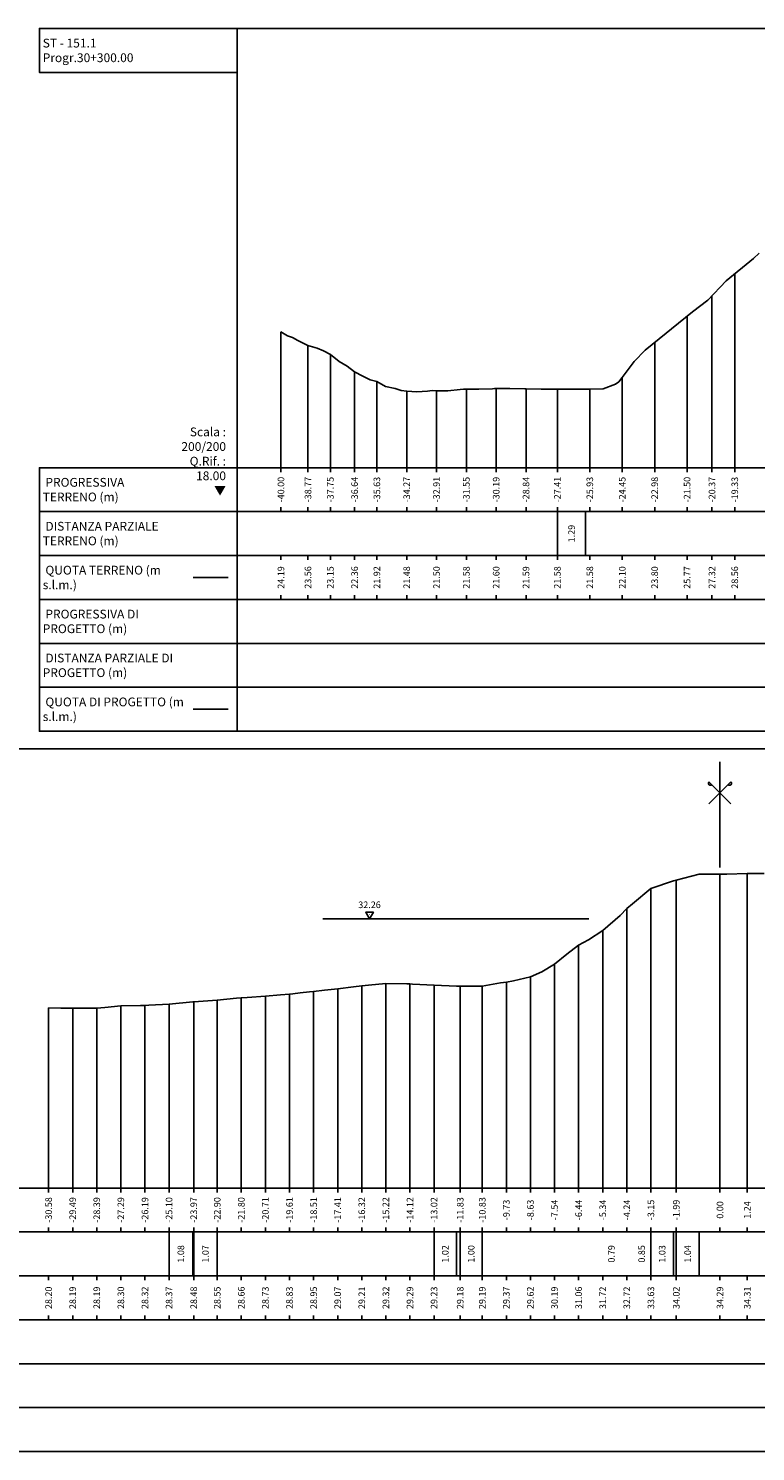
# Model space of a CAD drawing. Units: metres. Extents: x 689342 to 694665, y 4951598 to 4951766.
# Drawn here: x 691890 to 691923, y 4951666 to 4951731 of the extents above; entities that cross this region are included whole.
import ezdxf

# ---------------------------------------------------------------- set-up
doc = ezdxf.new("R2010")
doc.units = ezdxf.units.M
doc.linetypes.add('ACAD_ISO10W100', pattern=[18, 12, -3, 0, -3])
doc.linetypes.add('HIDDEN', pattern=[0.375, 0.25, -0.125])
for name, color, linetype in [('-ART-ARGINE DI PROGETTO', 14, 'Continuous'), ('-art-candele progetto', 1, 'Continuous'), ('-ART-PRJ TR20 12 h', 150, 'Continuous'), ('C-ROAD-SCTN-TEXT', 7, 'Continuous'), ('C-ROAD-SCTN-VIEW', 7, 'Continuous'), ('C3D-ETICH-GEN', 7, 'Continuous'), ('C3D-SEZ-CANDELE', 253, 'HIDDEN'), ('C3D-SEZ-ETICH', 2, 'Continuous'), ('C3D-SEZ-FINCHE', 2, 'Continuous'), ('C3D-SEZ-TAB', 2, 'Continuous'), ('C3D-SEZ-TERR', 1, 'Continuous')]:
    doc.layers.add(name, color=color, linetype=linetype)
doc.styles.add('ART_200', font='calibri.ttf', dxfattribs={"width": 0.8, "height": 0.1})

# ---------------------------------------------------------------- blocks, each defined once
blk = doc.blocks.new('ASSE_ART')
at = {"flags": 128}
for points in [[(1502840.66, 4333389.41), (1502845.92, 4333394.66)], [(1502845.92, 4333389.41), (1502840.66, 4333394.66)]]:
    blk.add_lwpolyline(points, dxfattribs=at)
for centre, start, end in [((1502841.02, 4333394.31), 135, 315), ((1502845.56, 4333394.31), 225, 45)]:
    blk.add_arc(centre, 0.5, start, end)
blk = doc.blocks.new('AeccTickTriangle')
at = {"color": 0, "linetype": 'ByBlock', "lineweight": -2}
blk.add_lwpolyline([(0, 0.67), (-0.58, -0.33), (0.58, -0.33)], close=True, dxfattribs=at)
at = {"color": 0, "linetype": 'ByBlock', "lineweight": -2, "const_width": 0.0625}
blk.add_lwpolyline([(-0.03, 0, 1), (0.03, 0, 1)], format="xyb", close=True, dxfattribs=at)

msp = doc.modelspace()

# ---------------------------------------------------------------- linework, layer by layer
at = {"layer": '-ART-ARGINE DI PROGETTO', "linetype": 'Continuous', "lineweight": -3}
msp.add_line((691897.54, 4951699.652), (691899.14, 4951699.652), dxfattribs=at)
at = {"layer": '-art-candele progetto', "color": 1, "linetype": 'ACAD_ISO10W100', "lineweight": -3, "ltscale": 0.1}
msp.add_lwpolyline([(691911.351, 4951712.998), (691911.351, 4951710.652)], dxfattribs=at)
at = {"layer": '-ART-PRJ TR20 12 h', "linetype": 'Continuous', "lineweight": -3}
msp.add_line((691915.573, 4951690.109), (691903.443, 4951690.109), dxfattribs=at)
at = {"layer": 'C-ROAD-SCTN-VIEW', "color": 3, "linetype": 'Continuous', "lineweight": -3}
msp.add_line((691897.54, 4951705.652), (691899.14, 4951705.652), dxfattribs=at)
at = {"layer": 'C3D-SEZ-CANDELE', "color": 1, "linetype": 'Continuous', "lineweight": -3}
for p, q in [((691922.214, 4951719.484), (691922.214, 4951710.652)), ((691921.174, 4951718.471), (691921.174, 4951710.652)), ((691920.042, 4951717.547), (691920.042, 4951710.652)), ((691901.54, 4951716.837), (691901.54, 4951710.652)), ((691902.773, 4951716.214), (691902.773, 4951710.652)), ((691918.565, 4951716.352), (691918.565, 4951710.652)), ((691903.792, 4951715.807), (691903.792, 4951710.652)), ((691904.896, 4951715.016), (691904.896, 4951710.652)), ((691917.087, 4951714.754), (691917.087, 4951710.652)), ((691905.911, 4951714.57), (691905.911, 4951710.652)), ((691907.27, 4951714.131), (691907.27, 4951710.652)), ((691908.628, 4951714.155), (691908.628, 4951710.652)), ((691909.987, 4951714.231), (691909.987, 4951710.652)), ((691911.345, 4951714.252), (691911.345, 4951710.652)), ((691912.704, 4951714.243), (691912.704, 4951710.652)), ((691914.133, 4951714.232), (691914.133, 4951710.652)), ((691915.61, 4951714.231), (691915.61, 4951710.652)), ((691921.54, 4951692.139), (691921.54, 4951677.852)), ((691921.54, 4951692.139), (691921.54, 4951677.852)), ((691922.782, 4951692.166), (691922.782, 4951677.852)), ((691918.392, 4951691.483), (691918.392, 4951677.852)), ((691919.549, 4951691.874), (691919.549, 4951677.852)), ((691917.295, 4951690.574), (691917.295, 4951677.852)), ((691916.198, 4951689.573), (691916.198, 4951677.852)), ((691915.1, 4951688.915), (691915.1, 4951677.852)), ((691912.905, 4951687.472), (691912.905, 4951677.852)), ((691914.003, 4951688.041), (691914.003, 4951677.852)), ((691904.126, 4951686.919), (691904.126, 4951677.852)), ((691905.224, 4951687.06), (691905.224, 4951677.852)), ((691906.321, 4951687.168), (691906.321, 4951677.852)), ((691907.418, 4951687.142), (691907.418, 4951677.852)), ((691908.516, 4951687.086), (691908.516, 4951677.852)), ((691909.706, 4951687.037), (691909.706, 4951677.852)), ((691910.711, 4951687.046), (691910.711, 4951677.852)), ((691911.808, 4951687.224), (691911.808, 4951677.852)), ((691895.347, 4951686.169), (691895.347, 4951677.852)), ((691896.444, 4951686.226), (691896.444, 4951677.852)), ((691897.567, 4951686.327), (691897.567, 4951677.852)), ((691898.639, 4951686.407), (691898.639, 4951677.852)), ((691899.736, 4951686.513), (691899.736, 4951677.852)), ((691900.834, 4951686.586), (691900.834, 4951677.852)), ((691901.931, 4951686.686), (691901.931, 4951677.852)), ((691903.029, 4951686.806), (691903.029, 4951677.852)), ((691890.957, 4951686.05), (691890.957, 4951677.852)), ((691892.055, 4951686.041), (691892.055, 4951677.852)), ((691893.152, 4951686.038), (691893.152, 4951677.852)), ((691894.249, 4951686.152), (691894.249, 4951677.852))]:
    msp.add_line(p, q, dxfattribs=at)
at = {"layer": 'C3D-SEZ-FINCHE', "color": 2, "linetype": 'Continuous', "lineweight": -3}
for p, q in [((691901.54, 4951710.652), (691901.54, 4951710.452)), ((691902.773, 4951710.652), (691902.773, 4951710.452)), ((691903.792, 4951710.652), (691903.792, 4951710.452)), ((691904.896, 4951710.652), (691904.896, 4951710.452)), ((691905.911, 4951710.652), (691905.911, 4951710.452)), ((691907.27, 4951710.652), (691907.27, 4951710.452)), ((691908.628, 4951710.652), (691908.628, 4951710.452)), ((691909.987, 4951710.652), (691909.987, 4951710.452)), ((691911.345, 4951710.652), (691911.345, 4951710.452)), ((691912.704, 4951710.652), (691912.704, 4951710.452)), ((691914.133, 4951710.652), (691914.133, 4951710.452)), ((691915.61, 4951710.652), (691915.61, 4951710.452)), ((691917.087, 4951710.652), (691917.087, 4951710.452)), ((691918.565, 4951710.652), (691918.565, 4951710.452)), ((691920.042, 4951710.652), (691920.042, 4951710.452)), ((691921.174, 4951710.652), (691921.174, 4951710.452)), ((691922.214, 4951710.652), (691922.214, 4951710.452)), ((691901.54, 4951708.652), (691901.54, 4951708.852)), ((691902.773, 4951708.652), (691902.773, 4951708.852)), ((691903.792, 4951708.652), (691903.792, 4951708.852)), ((691904.896, 4951708.652), (691904.896, 4951708.852)), ((691905.911, 4951708.652), (691905.911, 4951708.852)), ((691907.27, 4951708.652), (691907.27, 4951708.852)), ((691908.628, 4951708.652), (691908.628, 4951708.852)), ((691909.987, 4951708.652), (691909.987, 4951708.852)), ((691911.345, 4951708.652), (691911.345, 4951708.852)), ((691912.704, 4951708.652), (691912.704, 4951708.852)), ((691914.133, 4951708.652), (691914.133, 4951708.852)), ((691915.61, 4951708.652), (691915.61, 4951708.852)), ((691917.087, 4951708.652), (691917.087, 4951708.852)), ((691918.565, 4951708.652), (691918.565, 4951708.852)), ((691920.042, 4951708.652), (691920.042, 4951708.852)), ((691921.174, 4951708.652), (691921.174, 4951708.852)), ((691922.214, 4951708.652), (691922.214, 4951708.852)), ((691914.133, 4951706.652), (691914.133, 4951708.652)), ((691915.421, 4951706.652), (691915.421, 4951708.652)), ((691901.54, 4951706.652), (691901.54, 4951706.452)), ((691902.773, 4951706.652), (691902.773, 4951706.452)), ((691903.792, 4951706.652), (691903.792, 4951706.452)), ((691904.896, 4951706.652), (691904.896, 4951706.452)), ((691905.911, 4951706.652), (691905.911, 4951706.452)), ((691907.27, 4951706.652), (691907.27, 4951706.452)), ((691908.628, 4951706.652), (691908.628, 4951706.452)), ((691909.987, 4951706.652), (691909.987, 4951706.452)), ((691911.345, 4951706.652), (691911.345, 4951706.452)), ((691912.704, 4951706.652), (691912.704, 4951706.452)), ((691914.133, 4951706.652), (691914.133, 4951706.452)), ((691915.61, 4951706.652), (691915.61, 4951706.452)), ((691917.087, 4951706.652), (691917.087, 4951706.452)), ((691918.565, 4951706.652), (691918.565, 4951706.452)), ((691920.042, 4951706.652), (691920.042, 4951706.452)), ((691921.174, 4951706.652), (691921.174, 4951706.452)), ((691922.214, 4951706.652), (691922.214, 4951706.452)), ((691901.54, 4951704.652), (691901.54, 4951704.852)), ((691902.773, 4951704.652), (691902.773, 4951704.852)), ((691903.792, 4951704.652), (691903.792, 4951704.852)), ((691904.896, 4951704.652), (691904.896, 4951704.852)), ((691905.911, 4951704.652), (691905.911, 4951704.852)), ((691907.27, 4951704.652), (691907.27, 4951704.852)), ((691908.628, 4951704.652), (691908.628, 4951704.852)), ((691909.987, 4951704.652), (691909.987, 4951704.852)), ((691911.345, 4951704.652), (691911.345, 4951704.852)), ((691912.704, 4951704.652), (691912.704, 4951704.852)), ((691914.133, 4951704.652), (691914.133, 4951704.852)), ((691915.61, 4951704.652), (691915.61, 4951704.852)), ((691917.087, 4951704.652), (691917.087, 4951704.852)), ((691918.565, 4951704.652), (691918.565, 4951704.852)), ((691920.042, 4951704.652), (691920.042, 4951704.852)), ((691921.174, 4951704.652), (691921.174, 4951704.852)), ((691922.214, 4951704.652), (691922.214, 4951704.852)), ((691890.957, 4951677.852), (691890.957, 4951677.652)), ((691892.055, 4951677.852), (691892.055, 4951677.652)), ((691893.152, 4951677.852), (691893.152, 4951677.652)), ((691894.249, 4951677.852), (691894.249, 4951677.652)), ((691895.347, 4951677.852), (691895.347, 4951677.652)), ((691896.444, 4951677.852), (691896.444, 4951677.652)), ((691897.567, 4951677.852), (691897.567, 4951677.652)), ((691898.639, 4951677.852), (691898.639, 4951677.652)), ((691899.736, 4951677.852), (691899.736, 4951677.652)), ((691900.834, 4951677.852), (691900.834, 4951677.652)), ((691901.931, 4951677.852), (691901.931, 4951677.652)), ((691903.029, 4951677.852), (691903.029, 4951677.652)), ((691904.126, 4951677.852), (691904.126, 4951677.652)), ((691905.224, 4951677.852), (691905.224, 4951677.652)), ((691906.321, 4951677.852), (691906.321, 4951677.652)), ((691907.418, 4951677.852), (691907.418, 4951677.652)), ((691908.516, 4951677.852), (691908.516, 4951677.652)), ((691909.706, 4951677.852), (691909.706, 4951677.652)), ((691910.711, 4951677.852), (691910.711, 4951677.652)), ((691911.808, 4951677.852), (691911.808, 4951677.652)), ((691912.905, 4951677.852), (691912.905, 4951677.652)), ((691914.003, 4951677.852), (691914.003, 4951677.652)), ((691915.1, 4951677.852), (691915.1, 4951677.652)), ((691916.198, 4951677.852), (691916.198, 4951677.652)), ((691917.295, 4951677.852), (691917.295, 4951677.652)), ((691918.392, 4951677.852), (691918.392, 4951677.652)), ((691919.549, 4951677.852), (691919.549, 4951677.652)), ((691921.54, 4951677.852), (691921.54, 4951677.652)), ((691922.782, 4951677.852), (691922.782, 4951677.652)), ((691890.957, 4951675.852), (691890.957, 4951676.052)), ((691892.055, 4951675.852), (691892.055, 4951676.052)), ((691893.152, 4951675.852), (691893.152, 4951676.052)), ((691894.249, 4951675.852), (691894.249, 4951676.052)), ((691895.347, 4951675.852), (691895.347, 4951676.052)), ((691896.444, 4951675.852), (691896.444, 4951676.052)), ((691896.444, 4951673.852), (691896.444, 4951675.852)), ((691897.521, 4951673.852), (691897.521, 4951675.852)), ((691897.567, 4951675.852), (691897.567, 4951676.052)), ((691897.567, 4951673.852), (691897.567, 4951675.852)), ((691898.639, 4951675.852), (691898.639, 4951676.052)), ((691898.639, 4951673.852), (691898.639, 4951675.852)), ((691899.736, 4951675.852), (691899.736, 4951676.052)), ((691900.834, 4951675.852), (691900.834, 4951676.052)), ((691901.931, 4951675.852), (691901.931, 4951676.052)), ((691903.029, 4951675.852), (691903.029, 4951676.052)), ((691904.126, 4951675.852), (691904.126, 4951676.052)), ((691905.224, 4951675.852), (691905.224, 4951676.052)), ((691906.321, 4951675.852), (691906.321, 4951676.052)), ((691907.418, 4951675.852), (691907.418, 4951676.052)), ((691908.516, 4951675.852), (691908.516, 4951676.052)), ((691908.516, 4951673.852), (691908.516, 4951675.852)), ((691909.536, 4951673.852), (691909.536, 4951675.852)), ((691909.706, 4951675.852), (691909.706, 4951676.052)), ((691909.706, 4951673.852), (691909.706, 4951675.852)), ((691910.711, 4951675.852), (691910.711, 4951676.052)), ((691910.711, 4951673.852), (691910.711, 4951675.852)), ((691911.808, 4951675.852), (691911.808, 4951676.052)), ((691912.905, 4951675.852), (691912.905, 4951676.052)), ((691914.003, 4951675.852), (691914.003, 4951676.052)), ((691915.1, 4951675.852), (691915.1, 4951676.052)), ((691916.198, 4951675.852), (691916.198, 4951676.052)), ((691917.295, 4951675.852), (691917.295, 4951676.052)), ((691918.392, 4951675.852), (691918.392, 4951676.052)), ((691918.392, 4951673.852), (691918.392, 4951675.852)), ((691919.418, 4951673.852), (691919.418, 4951675.852)), ((691919.549, 4951675.852), (691919.549, 4951676.052)), ((691919.549, 4951673.852), (691919.549, 4951675.852)), ((691920.587, 4951673.852), (691920.587, 4951675.852)), ((691921.54, 4951675.852), (691921.54, 4951676.052)), ((691922.782, 4951675.852), (691922.782, 4951676.052)), ((691890.957, 4951673.852), (691890.957, 4951673.652)), ((691892.055, 4951673.852), (691892.055, 4951673.652)), ((691893.152, 4951673.852), (691893.152, 4951673.652)), ((691894.249, 4951673.852), (691894.249, 4951673.652)), ((691895.347, 4951673.852), (691895.347, 4951673.652)), ((691896.444, 4951673.852), (691896.444, 4951673.652)), ((691897.567, 4951673.852), (691897.567, 4951673.652)), ((691898.639, 4951673.852), (691898.639, 4951673.652)), ((691899.736, 4951673.852), (691899.736, 4951673.652)), ((691900.834, 4951673.852), (691900.834, 4951673.652)), ((691901.931, 4951673.852), (691901.931, 4951673.652)), ((691903.029, 4951673.852), (691903.029, 4951673.652)), ((691904.126, 4951673.852), (691904.126, 4951673.652)), ((691905.224, 4951673.852), (691905.224, 4951673.652)), ((691906.321, 4951673.852), (691906.321, 4951673.652)), ((691907.418, 4951673.852), (691907.418, 4951673.652)), ((691908.516, 4951673.852), (691908.516, 4951673.652)), ((691909.706, 4951673.852), (691909.706, 4951673.652)), ((691910.711, 4951673.852), (691910.711, 4951673.652)), ((691911.808, 4951673.852), (691911.808, 4951673.652)), ((691912.905, 4951673.852), (691912.905, 4951673.652)), ((691914.003, 4951673.852), (691914.003, 4951673.652)), ((691915.1, 4951673.852), (691915.1, 4951673.652)), ((691916.198, 4951673.852), (691916.198, 4951673.652)), ((691917.295, 4951673.852), (691917.295, 4951673.652)), ((691918.392, 4951673.852), (691918.392, 4951673.652)), ((691919.549, 4951673.852), (691919.549, 4951673.652)), ((691921.54, 4951673.852), (691921.54, 4951673.652)), ((691922.782, 4951673.852), (691922.782, 4951673.652)), ((691890.957, 4951671.852), (691890.957, 4951672.052)), ((691892.055, 4951671.852), (691892.055, 4951672.052)), ((691893.152, 4951671.852), (691893.152, 4951672.052)), ((691894.249, 4951671.852), (691894.249, 4951672.052)), ((691895.347, 4951671.852), (691895.347, 4951672.052)), ((691896.444, 4951671.852), (691896.444, 4951672.052)), ((691897.567, 4951671.852), (691897.567, 4951672.052)), ((691898.639, 4951671.852), (691898.639, 4951672.052)), ((691899.736, 4951671.852), (691899.736, 4951672.052)), ((691900.834, 4951671.852), (691900.834, 4951672.052)), ((691901.931, 4951671.852), (691901.931, 4951672.052)), ((691903.029, 4951671.852), (691903.029, 4951672.052)), ((691904.126, 4951671.852), (691904.126, 4951672.052)), ((691905.224, 4951671.852), (691905.224, 4951672.052)), ((691906.321, 4951671.852), (691906.321, 4951672.052)), ((691907.418, 4951671.852), (691907.418, 4951672.052)), ((691908.516, 4951671.852), (691908.516, 4951672.052)), ((691909.706, 4951671.852), (691909.706, 4951672.052)), ((691910.711, 4951671.852), (691910.711, 4951672.052)), ((691911.808, 4951671.852), (691911.808, 4951672.052)), ((691912.905, 4951671.852), (691912.905, 4951672.052)), ((691914.003, 4951671.852), (691914.003, 4951672.052)), ((691915.1, 4951671.852), (691915.1, 4951672.052)), ((691916.198, 4951671.852), (691916.198, 4951672.052)), ((691917.295, 4951671.852), (691917.295, 4951672.052)), ((691918.392, 4951671.852), (691918.392, 4951672.052)), ((691919.549, 4951671.852), (691919.549, 4951672.052)), ((691921.54, 4951671.852), (691921.54, 4951672.052)), ((691922.782, 4951671.852), (691922.782, 4951672.052))]:
    msp.add_line(p, q, dxfattribs=at)
for points in [[(691899.54, 4951728.652), (691899.54, 4951730.652), (691890.54, 4951730.652), (691890.54, 4951728.652)], [(691899.54, 4951708.652), (691899.54, 4951710.652), (691890.54, 4951710.652), (691890.54, 4951708.652)], [(691899.54, 4951708.652), (691963.54, 4951708.652), (691963.54, 4951710.652), (691899.54, 4951710.652)], [(691899.54, 4951706.652), (691899.54, 4951708.652), (691890.54, 4951708.652), (691890.54, 4951706.652)], [(691899.54, 4951706.652), (691963.54, 4951706.652), (691963.54, 4951708.652), (691899.54, 4951708.652)], [(691899.54, 4951704.652), (691899.54, 4951706.652), (691890.54, 4951706.652), (691890.54, 4951704.652)], [(691899.54, 4951704.652), (691963.54, 4951704.652), (691963.54, 4951706.652), (691899.54, 4951706.652)], [(691899.54, 4951702.652), (691899.54, 4951704.652), (691890.54, 4951704.652), (691890.54, 4951702.652)], [(691899.54, 4951702.652), (691963.54, 4951702.652), (691963.54, 4951704.652), (691899.54, 4951704.652)], [(691899.54, 4951700.652), (691899.54, 4951702.652), (691890.54, 4951702.652), (691890.54, 4951700.652)], [(691899.54, 4951700.652), (691963.54, 4951700.652), (691963.54, 4951702.652), (691899.54, 4951702.652)], [(691899.54, 4951698.652), (691899.54, 4951700.652), (691890.54, 4951700.652), (691890.54, 4951698.652)], [(691899.54, 4951698.652), (691963.54, 4951698.652), (691963.54, 4951700.652), (691899.54, 4951700.652)], [(691889.54, 4951675.852), (691953.54, 4951675.852), (691953.54, 4951677.852), (691889.54, 4951677.852)], [(691889.54, 4951673.852), (691953.54, 4951673.852), (691953.54, 4951675.852), (691889.54, 4951675.852)], [(691889.54, 4951671.852), (691953.54, 4951671.852), (691953.54, 4951673.852), (691889.54, 4951673.852)], [(691889.54, 4951669.852), (691953.54, 4951669.852), (691953.54, 4951671.852), (691889.54, 4951671.852)], [(691889.54, 4951667.852), (691953.54, 4951667.852), (691953.54, 4951669.852), (691889.54, 4951669.852)], [(691889.54, 4951665.852), (691953.54, 4951665.852), (691953.54, 4951667.852), (691889.54, 4951667.852)]]:
    msp.add_3dface(points, dxfattribs=at)
at = {"layer": 'C3D-SEZ-TAB', "color": 2, "linetype": 'Continuous', "lineweight": -3}
for p, q in [((691899.54, 4951710.652), (691899.54, 4951730.652)), ((691899.54, 4951730.652), (691963.54, 4951730.652)), ((691899.54, 4951710.652), (691963.54, 4951710.652)), ((691889.54, 4951697.852), (691953.54, 4951697.852)), ((691889.54, 4951677.852), (691953.54, 4951677.852))]:
    msp.add_line(p, q, dxfattribs=at)
at = {"layer": 'C3D-SEZ-TAB', "color": 1, "linetype": 'ACAD_ISO10W100', "lineweight": -3, "ltscale": 0.4}
msp.add_line((691921.54, 4951677.852), (691921.54, 4951697.852), dxfattribs=at)
at = {"layer": 'C3D-SEZ-TERR', "color": 3, "linetype": 'Continuous', "lineweight": -3}
for points in [[(691901.54, 4951716.837), (691901.835, 4951716.663), (691902.065, 4951716.573), (691902.315, 4951716.448), (691902.773, 4951716.214), (691903.194, 4951716.1), (691903.48, 4951715.977), (691903.792, 4951715.807), (691904.188, 4951715.494), (691904.552, 4951715.274), (691904.896, 4951715.016), (691905.269, 4951714.825), (691905.604, 4951714.647), (691905.911, 4951714.57), (691906.311, 4951714.346), (691906.747, 4951714.263), (691907.019, 4951714.161), (691907.27, 4951714.131), (691907.727, 4951714.1), (691908.224, 4951714.136), (691908.435, 4951714.16), (691908.628, 4951714.155), (691909.142, 4951714.152), (691909.701, 4951714.212), (691909.85, 4951714.228), (691909.987, 4951714.231), (691910.558, 4951714.231), (691911.178, 4951714.249), (691911.265, 4951714.25), (691911.345, 4951714.252), (691911.973, 4951714.257), (691912.656, 4951714.243), (691912.681, 4951714.243), (691912.704, 4951714.243), (691913.389, 4951714.233), (691914.063, 4951714.233), (691914.096, 4951714.234), (691914.133, 4951714.232), (691915.421, 4951714.222), (691915.61, 4951714.231), (691916.219, 4951714.245), (691916.78, 4951714.448), (691916.927, 4951714.566), (691917.087, 4951714.754), (691917.635, 4951715.493), (691918.139, 4951716.008), (691920.289, 4951717.747), (691920.989, 4951718.275), (691921.822, 4951719.161), (691923.062, 4951720.181), (691923.324, 4951720.426)], [(691890.957, 4951686.05), (691891.513, 4951686.046), (691892.055, 4951686.041), (691892.711, 4951686.036), (691893.152, 4951686.038), (691893.516, 4951686.076), (691894.249, 4951686.152), (691895.139, 4951686.164), (691895.347, 4951686.169), (691895.518, 4951686.175), (691896.444, 4951686.226), (691897.521, 4951686.324), (691897.542, 4951686.326), (691897.567, 4951686.327), (691898.639, 4951686.407), (691899.523, 4951686.489), (691899.736, 4951686.513), (691899.995, 4951686.53), (691900.834, 4951686.586), (691901.526, 4951686.652), (691901.931, 4951686.686), (691902.084, 4951686.697), (691902.423, 4951686.732), (691902.84, 4951686.788), (691903.029, 4951686.806), (691903.529, 4951686.853), (691904.126, 4951686.919), (691904.851, 4951687.012), (691905.224, 4951687.06), (691905.531, 4951687.082), (691906.321, 4951687.168), (691907.279, 4951687.15), (691907.418, 4951687.142), (691907.534, 4951687.139), (691908.516, 4951687.086), (691909.536, 4951687.04), (691909.613, 4951687.037), (691909.706, 4951687.037), (691910.711, 4951687.046), (691911.539, 4951687.189), (691911.808, 4951687.224), (691912.134, 4951687.281), (691912.905, 4951687.472), (691913.421, 4951687.689), (691914.003, 4951688.041), (691914.562, 4951688.498), (691915.1, 4951688.915), (691915.544, 4951689.149), (691916.198, 4951689.573), (691916.99, 4951690.267), (691917.295, 4951690.574), (691917.547, 4951690.785), (691918.392, 4951691.483), (691919.418, 4951691.843), (691919.49, 4951691.859), (691919.549, 4951691.874), (691920.587, 4951692.139), (691921.54, 4951692.139), (691921.552, 4951692.139), (691921.685, 4951692.147), (691921.846, 4951692.149), (691922.782, 4951692.166), (691923.555, 4951692.18)]]:
    msp.add_lwpolyline(points, dxfattribs=at)

# ---------------------------------------------------------------- block references
at = {"layer": 'C-ROAD-SCTN-TEXT', "color": 2, "linetype": 'Continuous', "lineweight": -3, "xscale": 0.1904343858460946, "yscale": 0.1904343858460946, "zscale": 0.1904343858460946}
msp.add_blockref('ASSE_ART', (405728.501, 4126469.001), dxfattribs=at)
at = {"layer": 'C3D-ETICH-GEN', "color": 7, "linetype": 'Continuous', "lineweight": -3, "xscale": 0.2999999999999999, "yscale": 0.2999999999999999, "zscale": 0.2999999999999999, "rotation": 180}
msp.add_blockref('AeccTickTriangle', (691905.576, 4951690.309), dxfattribs=at)

# ---------------------------------------------------------------- texts
at = {"layer": 'C-ROAD-SCTN-VIEW', "color": 7, "linetype": 'Continuous', "lineweight": -3, "char_height": 0.4, "attachment_point": 4, "style": 'ART_200'}
for s, insert in [('{\\C2;ST - 151.1  Progr.30+300.00}', (691890.69, 4951729.652)), ('{\\C2; PROGRESSIVA TERRENO (m)}', (691890.69, 4951709.652)), ('{\\C256; \\C2;DISTANZA PARZIALE TERRENO (m)}', (691890.69, 4951707.652)), ('{\\C256; \\C2;QUOTA TERRENO (m s.l.m.)}', (691890.69, 4951705.652)), ('{\\C2; PROGRESSIVA DI PROGETTO (m)}', (691890.69, 4951703.652)), ('{\\C256; \\C2;DISTANZA PARZIALE DI PROGETTO (m)}', (691890.69, 4951701.652)), ('{\\C256; \\C2;QUOTA DI PROGETTO (m s.l.m.)}', (691890.69, 4951699.652))]:
    msp.add_mtext(s, dxfattribs=dict(at, insert=insert))
at = {"layer": 'C3D-ETICH-GEN', "color": 7, "linetype": 'Continuous', "lineweight": -3, "insert": (691905.576, 4951690.709), "char_height": 0.3, "attachment_point": 5, "style": 'ART_200'}
msp.add_mtext('32.26', dxfattribs=at)
at = {"layer": 'C3D-SEZ-ETICH', "color": 2, "linetype": 'Continuous', "lineweight": -3, "char_height": 0.3, "attachment_point": 5, "rotation": 90, "style": 'ART_200'}
for s, insert in [('{\\C2;-40.00}', (691901.54, 4951709.652)), ('{\\C2;-38.77}', (691902.773, 4951709.652)), ('{\\C2;-37.75}', (691903.792, 4951709.652)), ('{\\C2;-36.64}', (691904.896, 4951709.652)), ('{\\C2;-35.63}', (691905.911, 4951709.652)), ('{\\C2;-34.27}', (691907.27, 4951709.652)), ('{\\C2;-32.91}', (691908.628, 4951709.652)), ('{\\C2;-31.55}', (691909.987, 4951709.652)), ('{\\C2;-30.19}', (691911.345, 4951709.652)), ('{\\C2;-28.84}', (691912.704, 4951709.652)), ('{\\C2;-27.41}', (691914.133, 4951709.652)), ('{\\C2;-25.93}', (691915.61, 4951709.652)), ('{\\C2;-24.45}', (691917.087, 4951709.652)), ('{\\C2;-22.98}', (691918.565, 4951709.652)), ('{\\C2;-21.50}', (691920.042, 4951709.652)), ('{\\C2;-20.37}', (691921.174, 4951709.652)), ('{\\C2;-19.33}', (691922.214, 4951709.652)), ('{\\C2;1.29}', (691914.777, 4951707.652)), ('{\\C2;24.19}', (691901.54, 4951705.652)), ('{\\C2;23.56}', (691902.773, 4951705.652)), ('{\\C2;23.15}', (691903.792, 4951705.652)), ('{\\C2;22.36}', (691904.896, 4951705.652)), ('{\\C2;21.92}', (691905.911, 4951705.652)), ('{\\C2;21.48}', (691907.27, 4951705.652)), ('{\\C2;21.50}', (691908.628, 4951705.652)), ('{\\C2;21.58}', (691909.987, 4951705.652)), ('{\\C2;21.60}', (691911.345, 4951705.652)), ('{\\C2;21.59}', (691912.704, 4951705.652)), ('{\\C2;21.58}', (691914.133, 4951705.652)), ('{\\C2;21.58}', (691915.61, 4951705.652)), ('{\\C2;22.10}', (691917.087, 4951705.652)), ('{\\C2;23.80}', (691918.565, 4951705.652)), ('{\\C2;25.77}', (691920.042, 4951705.652)), ('{\\C2;27.32}', (691921.174, 4951705.652)), ('{\\C2;28.56}', (691922.214, 4951705.652)), ('{\\C2;-30.58}', (691890.957, 4951676.852)), ('{\\C2;-29.49}', (691892.055, 4951676.852)), ('{\\C2;-28.39}', (691893.152, 4951676.852)), ('{\\C2;-27.29}', (691894.249, 4951676.852)), ('{\\C2;-26.19}', (691895.347, 4951676.852)), ('{\\C2;-25.10}', (691896.444, 4951676.852)), ('{\\C2;-23.97}', (691897.567, 4951676.852)), ('{\\C2;-22.90}', (691898.639, 4951676.852)), ('{\\C2;-21.80}', (691899.736, 4951676.852)), ('{\\C2;-20.71}', (691900.834, 4951676.852)), ('{\\C2;-19.61}', (691901.931, 4951676.852)), ('{\\C2;-18.51}', (691903.029, 4951676.852)), ('{\\C2;-17.41}', (691904.126, 4951676.852)), ('{\\C2;-16.32}', (691905.224, 4951676.852)), ('{\\C2;-15.22}', (691906.321, 4951676.852)), ('{\\C2;-14.12}', (691907.418, 4951676.852)), ('{\\C2;-13.02}', (691908.516, 4951676.852)), ('{\\C2;-11.83}', (691909.706, 4951676.852)), ('{\\C2;-10.83}', (691910.711, 4951676.852)), ('{\\C2;-9.73}', (691911.808, 4951676.852)), ('{\\C2;-8.63}', (691912.905, 4951676.852)), ('{\\C2;-7.54}', (691914.003, 4951676.852)), ('{\\C2;-6.44}', (691915.1, 4951676.852)), ('{\\C2;-5.34}', (691916.198, 4951676.852)), ('{\\C2;-4.24}', (691917.295, 4951676.852)), ('{\\C2;-3.15}', (691918.392, 4951676.852)), ('{\\C2;-1.99}', (691919.549, 4951676.852)), ('{\\C2;0.00}', (691921.54, 4951676.852)), ('{\\C2;1.24}', (691922.782, 4951676.852)), ('{\\C2;1.08}', (691896.982, 4951674.852)), ('{\\C2;1.07}', (691898.103, 4951674.852)), ('{\\C2;1.02}', (691909.026, 4951674.852)), ('{\\C2;1.00}', (691910.208, 4951674.852)), ('{\\C2;0.79}', (691916.594, 4951674.852)), ('{\\C2;0.85}', (691917.97, 4951674.852)), ('{\\C2;1.03}', (691918.905, 4951674.852)), ('{\\C2;1.04}', (691920.068, 4951674.852)), ('{\\C2;28.20}', (691890.957, 4951672.852)), ('{\\C2;28.19}', (691892.055, 4951672.852)), ('{\\C2;28.19}', (691893.152, 4951672.852)), ('{\\C2;28.30}', (691894.249, 4951672.852)), ('{\\C2;28.32}', (691895.347, 4951672.852)), ('{\\C2;28.37}', (691896.444, 4951672.852)), ('{\\C2;28.48}', (691897.567, 4951672.852)), ('{\\C2;28.55}', (691898.639, 4951672.852)), ('{\\C2;28.66}', (691899.736, 4951672.852)), ('{\\C2;28.73}', (691900.834, 4951672.852)), ('{\\C2;28.83}', (691901.931, 4951672.852)), ('{\\C2;28.95}', (691903.029, 4951672.852)), ('{\\C2;29.07}', (691904.126, 4951672.852)), ('{\\C2;29.21}', (691905.224, 4951672.852)), ('{\\C2;29.32}', (691906.321, 4951672.852)), ('{\\C2;29.29}', (691907.418, 4951672.852)), ('{\\C2;29.23}', (691908.516, 4951672.852)), ('{\\C2;29.18}', (691909.706, 4951672.852)), ('{\\C2;29.19}', (691910.711, 4951672.852)), ('{\\C2;29.37}', (691911.808, 4951672.852)), ('{\\C2;29.62}', (691912.905, 4951672.852)), ('{\\C2;30.19}', (691914.003, 4951672.852)), ('{\\C2;31.06}', (691915.1, 4951672.852)), ('{\\C2;31.72}', (691916.198, 4951672.852)), ('{\\C2;32.72}', (691917.295, 4951672.852)), ('{\\C2;33.63}', (691918.392, 4951672.852)), ('{\\C2;34.02}', (691919.549, 4951672.852)), ('{\\C2;34.29}', (691921.54, 4951672.852)), ('{\\C2;34.31}', (691922.782, 4951672.852))]:
    msp.add_mtext(s, dxfattribs=dict(at, insert=insert))
at = {"layer": 'C3D-SEZ-TAB', "color": 2, "linetype": 'Continuous', "lineweight": -3, "insert": (691899.039, 4951712.482), "char_height": 0.4, "attachment_point": 3, "style": 'ART_200'}
msp.add_mtext('Scala : 200/200\\PQ.Rif. : 18.00\\P{\\fArial|b0|i0|c161|p32;▼}', dxfattribs=at)

doc.saveas('drawing.dxf')
